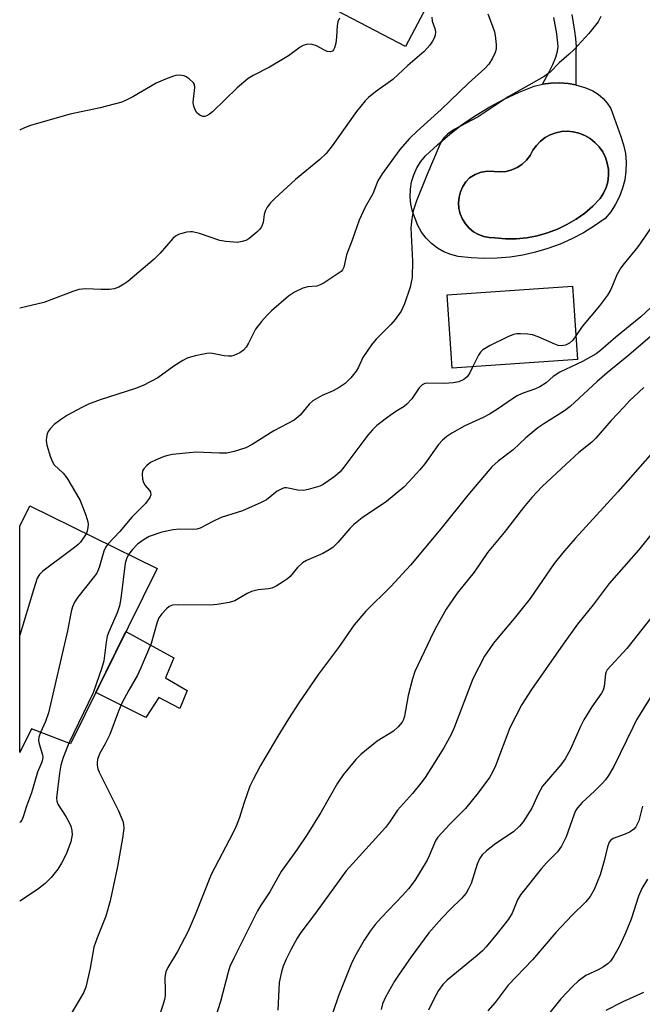
# Model space of a CAD drawing. Units: inches. Extents: x 1213772 to 1219772, y 573455 to 577455.
# Drawn here: x 1213772 to 1213921, y 576204 to 576441 of the extents above; entities that cross this region are included whole.
import ezdxf

# ---------------------------------------------------------------- set-up
doc = ezdxf.new("R2010")
doc.units = ezdxf.units.IN
doc.header["$MEASUREMENT"] = 0
for name, color, linetype in [('BLDG-Footprint', 5, 'Continuous'), ('CULTRL-Pad', 6, 'Continuous'), ('CULTRL-Swimming Pool in Ground', 4, 'Continuous'), ('TRANS-Non Street Sidewalk', 7, 'Continuous'), ('Undefined', 1, 'Continuous')]:
    doc.layers.add(name, color=color, linetype=linetype)

msp = doc.modelspace()

# ---------------------------------------------------------------- linework, layer by layer
at = {"layer": 'BLDG-Footprint'}
for points, elevation in [([(1213904.52, 576518.97), (1213888.33, 576488.17), (1213903.83, 576480.03), (1213884.56, 576443.37), (1213872.47, 576449.72), (1213864.53, 576434.61), (1213831.68, 576451.88), (1213849.61, 576486), (1213845.33, 576488.25), (1213854.75, 576506.16), (1213866.22, 576500.14), (1213882.26, 576530.67)], 623.89), ([(1213905.82, 576359.41), (1213875.74, 576357.33), (1213874.53, 576374.92), (1213904.6, 576377)], 616.55), ([(1213804.83, 576309.13), (1213784.06, 576267), (1213774.64, 576270.61), (1213771.84, 576264.93), (1213771.84, 576319.3), (1213774.26, 576324.2)], 619.41)]:
    msp.add_lwpolyline(points, close=True, dxfattribs=dict(at, elevation=elevation))
at = {"layer": 'CULTRL-Pad'}
msp.add_lwpolyline([(1213812.1, 576279.81), (1213810.28, 576275.53), (1213805.29, 576278.13), (1213802.12, 576273.33), (1213790.15, 576279.36), (1213797.36, 576293.98), (1213808.86, 576287.66), (1213806.85, 576282.86)], close=True, dxfattribs=at)
for points in [[(1213913.8, 576419.75, 0), (1213916.26, 576413.01, 0), (1213916.91, 576411, 0), (1213917.33, 576408.93, 0), (1213917.51, 576406.82, 0), (1213917.46, 576404.7, 0), (1213917.18, 576402.61, 0), (1213916.66, 576400.56, 0), (1213915.91, 576398.58, 0), (1213914.95, 576396.7, 0), (1213913.79, 576394.93, 0), (1213912.43, 576393.31, 0), (1213909.9, 576391.49, 0), (1213907.25, 576389.85, 0), (1213904.49, 576388.39, 0), (1213901.65, 576387.12, 0), (1213898.72, 576386.04, 0), (1213895.73, 576385.16, 0), (1213892.69, 576384.48, 0), (1213889.61, 576384, 0), (1213886.5, 576383.73, 0), (1213883.39, 576383.67, 0), (1213880.27, 576383.82, 0), (1213877.17, 576384.17, 0), (1213875.42, 576384.62, 0), (1213873.73, 576385.29, 0), (1213872.16, 576386.19, 0), (1213870.72, 576387.3, 0), (1213869.44, 576388.59, 0), (1213868.35, 576390.04, 0), (1213867.47, 576391.62, 0), (1213866.8, 576393.31, 0), (1213866.18, 576394.99, 0), (1213865.77, 576396.74, 0), (1213865.6, 576398.53, 0), (1213865.67, 576400.32, 0), (1213865.96, 576402.09, 0), (1213866.49, 576403.81, 0), (1213867.24, 576405.44, 0), (1213868.19, 576406.96, 0), (1213869.33, 576408.34, 0), (1213872.16, 576411.03, 0), (1213875.12, 576413.57, 0), (1213878.22, 576415.93, 0), (1213881.45, 576418.13, 0), (1213884.78, 576420.14, 0), (1213888.23, 576421.98, 0), (1213891.77, 576423.62, 0), (1213895.39, 576425.07, 0), (1213897.4, 576425.57, 0), (1213899.45, 576425.85, 0), (1213901.52, 576425.91, 0), (1213903.59, 576425.75, 0), (1213905.42, 576425.41, 0), (1213905.62, 576425.37, 0), (1213907.61, 576424.77, 0), (1213909.52, 576423.96, 0), (1213910.81, 576423.16, 0), (1213911.96, 576422.17, 0), (1213912.97, 576421.03, 0)], [(1213913.23, 576405.09, 0), (1213912.98, 576406.55, 0), (1213912.52, 576407.96, 0), (1213911.87, 576409.29, 0), (1213911.02, 576410.5, 0), (1213910, 576411.58, 0), (1213908.84, 576412.51, 0), (1213907.56, 576413.25, 0), (1213906.18, 576413.79, 0), (1213904.81, 576414.12, 0), (1213903.41, 576414.25, 0), (1213902, 576414.17, 0), (1213900.62, 576413.89, 0), (1213899.29, 576413.4, 0), (1213898.06, 576412.72, 0), (1213896.94, 576411.86, 0), (1213895.95, 576410.85, 0), (1213895.13, 576409.7, 0), (1213894.46, 576408.44, 0), (1213893.6, 576407.31, 0), (1213892.55, 576406.33, 0), (1213891.95, 576405.93, 0), (1213891.36, 576405.55, 0), (1213890.06, 576404.97, 0), (1213888.67, 576404.61, 0), (1213887.25, 576404.5, 0), (1213885.83, 576404.62, 0), (1213884.26, 576404.65, 0), (1213882.72, 576404.4, 0), (1213881.25, 576403.88, 0), (1213879.9, 576403.09, 0), (1213878.99, 576402.09, 0), (1213878.25, 576400.95, 0), (1213877.71, 576399.71, 0), (1213877.37, 576398.4, 0), (1213877.25, 576397.05, 0), (1213877.35, 576395.7, 0), (1213877.67, 576394.38, 0), (1213878.2, 576393.13, 0), (1213878.92, 576391.98, 0), (1213879.81, 576390.97, 0), (1213880.86, 576390.11, 0), (1213882.04, 576389.43, 0), (1213883.31, 576388.96, 0), (1213884.64, 576388.69, 0), (1213885.99, 576388.64, 0), (1213888.53, 576388.42, 0), (1213891.08, 576388.43, 0), (1213893.63, 576388.67, 0), (1213896.14, 576389.13, 0), (1213898.6, 576389.81, 0), (1213900.99, 576390.71, 0), (1213903.29, 576391.81, 0), (1213905.49, 576393.11, 0), (1213907.56, 576394.6, 0), (1213909.49, 576396.27, 0), (1213911.27, 576398.1, 0), (1213912.06, 576399.35, 0), (1213912.67, 576400.71, 0), (1213913.07, 576402.13, 0), (1213913.26, 576403.6, 0)]]:
    msp.add_polyline3d(points, close=True, dxfattribs=at)
at = {"layer": 'CULTRL-Swimming Pool in Ground'}
msp.add_lwpolyline([(1213913.23, 576405.09), (1213913.26, 576403.6), (1213913.07, 576402.13), (1213912.67, 576400.71), (1213912.06, 576399.35), (1213911.27, 576398.1), (1213909.49, 576396.27), (1213907.56, 576394.6), (1213905.49, 576393.11), (1213903.29, 576391.81), (1213900.99, 576390.71), (1213898.6, 576389.81), (1213896.14, 576389.13), (1213893.63, 576388.67), (1213891.08, 576388.43), (1213888.53, 576388.42), (1213885.99, 576388.64), (1213884.64, 576388.69), (1213883.31, 576388.96), (1213882.04, 576389.43), (1213880.86, 576390.11), (1213879.81, 576390.97), (1213878.92, 576391.98), (1213878.2, 576393.13), (1213877.67, 576394.38), (1213877.35, 576395.7), (1213877.25, 576397.05), (1213877.37, 576398.4), (1213877.71, 576399.71), (1213878.25, 576400.95), (1213878.99, 576402.09), (1213879.9, 576403.09), (1213881.25, 576403.88), (1213882.72, 576404.4), (1213884.26, 576404.65), (1213885.83, 576404.62), (1213887.25, 576404.5), (1213888.67, 576404.61), (1213890.06, 576404.97), (1213891.36, 576405.55), (1213891.95, 576405.93), (1213892.55, 576406.33), (1213893.6, 576407.31), (1213894.46, 576408.44), (1213895.13, 576409.7), (1213895.95, 576410.85), (1213896.94, 576411.86), (1213898.06, 576412.72), (1213899.29, 576413.4), (1213900.62, 576413.89), (1213902, 576414.17), (1213903.41, 576414.25), (1213904.81, 576414.12), (1213906.18, 576413.79), (1213907.56, 576413.25), (1213908.84, 576412.51), (1213910, 576411.58), (1213911.02, 576410.5), (1213911.87, 576409.29), (1213912.52, 576407.96), (1213912.98, 576406.55)], close=True, dxfattribs=at)
at = {"layer": 'TRANS-Non Street Sidewalk'}
msp.add_lwpolyline([(1213904.43, 576442.29), (1213905.12, 576438.33), (1213905.37, 576436.57), (1213905.49, 576434.59), (1213905.41, 576433.66), (1213905.42, 576425.41), (1213903.59, 576425.75), (1213901.52, 576425.91), (1213899.45, 576425.85), (1213897.4, 576425.57), (1213898.95, 576428.37), (1213899.93, 576430.33), (1213900.63, 576432.04), (1213901.04, 576433.5), (1213901.14, 576434.65), (1213901.05, 576436.14), (1213900.83, 576437.65), (1213900.14, 576441.59)], dxfattribs=at)
at = {"layer": 'Undefined'}
for points, elevation in [([(1213870.81, 576441.72), (1213870.89, 576440.7), (1213871.58, 576438.98), (1213871.7, 576438.18), (1213871.64, 576437.36), (1213871.42, 576436.6), (1213871.03, 576435.88), (1213870.36, 576434.94), (1213869.02, 576433.45), (1213865.09, 576430.1), (1213861.49, 576426.74), (1213857.27, 576423.71), (1213855.65, 576422.4), (1213854.79, 576421.58), (1213852.74, 576419.03), (1213846.91, 576410.74), (1213845.49, 576408.94), (1213843.95, 576407.48), (1213838.11, 576402.63), (1213833.1, 576398.11), (1213832.07, 576397.07), (1213831.25, 576395.99), (1213830.76, 576395.06), (1213830.57, 576394.26), (1213830.31, 576392.32), (1213829.92, 576391.27), (1213829.42, 576390.62), (1213828.82, 576390.03), (1213826.86, 576388.4), (1213826.12, 576387.99), (1213825.28, 576387.73), (1213824.11, 576387.55), (1213823.28, 576387.56), (1213821.32, 576387.79), (1213819.93, 576388.03), (1213815.05, 576389.65), (1213813.35, 576390.06), (1213812.78, 576390.08), (1213811.92, 576389.98), (1213809.97, 576389.48), (1213809.23, 576389.07), (1213808.6, 576388.5), (1213805.55, 576384.98), (1213804.11, 576383.55), (1213797.81, 576378.17), (1213796.86, 576377.49), (1213795.61, 576376.77), (1213794.56, 576376.35), (1213793.44, 576376.2), (1213791.43, 576376.19), (1213787.71, 576376.37), (1213786.86, 576376.33), (1213786.05, 576376.19), (1213784.63, 576375.74), (1213777.61, 576373.1), (1213771.84, 576371.73)], 622), ([(1213884.31, 576442.45), (1213885.43, 576439.5), (1213885.88, 576438.14), (1213886.06, 576437.31), (1213886.28, 576435.08), (1213886.26, 576433.98), (1213886.05, 576433.17), (1213885.43, 576431.87), (1213884.5, 576430.39), (1213883.55, 576429.36), (1213879.63, 576425.79), (1213873.07, 576419.47), (1213867.28, 576414.26), (1213865.48, 576412.51), (1213863.18, 576409.88), (1213858.94, 576404.03), (1213857.87, 576402.31), (1213856.64, 576399.21), (1213854.85, 576396.04), (1213853.36, 576392.88), (1213851.73, 576388.05), (1213850.36, 576384.56), (1213849.72, 576381.62), (1213849.39, 576380.96), (1213849.03, 576380.56), (1213847.41, 576379.41), (1213844.97, 576377.86), (1213843.97, 576377.31), (1213843.19, 576377.06), (1213841.08, 576376.87), (1213839.85, 576376.56), (1213837.82, 576375.58), (1213836.42, 576374.59), (1213832.29, 576371.06), (1213831.3, 576370.09), (1213829.93, 576368.54), (1213828.5, 576366.67), (1213826.82, 576363.34), (1213826.24, 576362.36), (1213825.58, 576361.6), (1213824.75, 576360.99), (1213823.26, 576360.34), (1213822.74, 576360.21), (1213822.02, 576360.16), (1213820.94, 576360.27), (1213818.18, 576360.83), (1213817.36, 576360.9), (1213816.79, 576360.86), (1213813.98, 576360.28), (1213812.06, 576359.71), (1213811.04, 576359.17), (1213808.85, 576357.75), (1213804.99, 576354.95), (1213801.52, 576353.11), (1213799.64, 576352.4), (1213791.14, 576349.73), (1213788.36, 576348.65), (1213786.74, 576347.89), (1213783.35, 576345.99), (1213781.65, 576344.91), (1213780.09, 576343.75), (1213779.13, 576342.74), (1213778.66, 576342.05), (1213778.44, 576341.55), (1213778.27, 576340.74), (1213778.21, 576339.91), (1213778.38, 576338.76), (1213779.27, 576335.9), (1213779.7, 576334.8), (1213780.14, 576334.09), (1213782.29, 576332.04), (1213783.13, 576330.97), (1213785.51, 576327), (1213786.32, 576325.47), (1213787.69, 576322), (1213788.2, 576320.38), (1213788.26, 576319.83), (1213788.21, 576318.99), (1213788.05, 576318.16), (1213787.8, 576317.52)], 620), ([(1213911.42, 576441.84), (1213910.77, 576440.58), (1213908.54, 576437.79), (1213905.04, 576433.95), (1213903.85, 576432.78), (1213901.4, 576430.73), (1213899.23, 576428.44), (1213897.8, 576427.46), (1213889.18, 576422.55), (1213881.94, 576417.74), (1213876.19, 576414.71), (1213874.59, 576413.57), (1213873.66, 576412.57), (1213873.08, 576411.69), (1213872.57, 576410.68), (1213869.63, 576403.69), (1213867.11, 576397.52), (1213866.37, 576395.11), (1213866.02, 576393.22), (1213865.82, 576391.02), (1213866.2, 576383.06), (1213866.08, 576379.09), (1213865.9, 576377.95), (1213865.61, 576376.79), (1213864.27, 576372.75), (1213863.46, 576370.98), (1213862.06, 576369.04), (1213860.98, 576367.8), (1213857.44, 576364.25), (1213856.36, 576362.92), (1213854.28, 576359.88), (1213853.18, 576357.54), (1213852.62, 576356.55), (1213851.41, 576355), (1213850.01, 576353.63), (1213848.6, 576352.67), (1213847.1, 576351.85), (1213844.46, 576350.75), (1213842.26, 576349.42), (1213841.4, 576348.65), (1213839.17, 576345.99), (1213837.74, 576344.82), (1213832.87, 576342.22), (1213827.69, 576338.97), (1213826.17, 576338.18), (1213823.33, 576337.24), (1213821.59, 576336.88), (1213819.84, 576336.85), (1213815.97, 576337.06), (1213814.23, 576337.08), (1213812.51, 576336.99), (1213808.51, 576336.55), (1213807.38, 576336.35), (1213806.53, 576336.08), (1213804.58, 576335.3), (1213803.25, 576334.63), (1213802.36, 576333.91), (1213801.62, 576333.07), (1213801.37, 576332.6), (1213801.23, 576331.78), (1213801.31, 576330.64), (1213801.56, 576329.81), (1213801.99, 576329.14), (1213803.01, 576327.88), (1213803.23, 576327.47), (1213803.32, 576326.88), (1213803.1, 576326.2), (1213802.04, 576324.81), (1213798.79, 576321.5), (1213795.88, 576318.01), (1213792.98, 576314.97)], 618), ([(1213924.25, 576392.14), (1213920.33, 576386.44), (1213917, 576382.51), (1213916.21, 576381.41), (1213915.27, 576379.71), (1213913.79, 576376.2), (1213913, 576374.83), (1213911.1, 576372.29), (1213906.97, 576367.34), (1213905.43, 576365.06)], 616), ([(1213923.33, 576371.79), (1213921, 576369.62), (1213915.02, 576364.76), (1213911.31, 576361.53), (1213910.3, 576360.79), (1213907.04, 576358.94), (1213901.61, 576356.38), (1213900, 576355.27), (1213898.28, 576353.8), (1213896.78, 576352.83), (1213895.73, 576352.36), (1213892.51, 576351.2), (1213891.34, 576350.67), (1213890.19, 576349.97), (1213886.62, 576347.45), (1213884.7, 576346.25), (1213883.15, 576345.44), (1213878.77, 576343.43), (1213875.66, 576341.68), (1213874.42, 576340.88), (1213873.39, 576339.99), (1213872.45, 576338.99), (1213869.14, 576334.34), (1213867.97, 576332.83), (1213865.34, 576329.98), (1213864.07, 576328.74), (1213859.91, 576325.28), (1213854.1, 576321.3), (1213852.11, 576319.75), (1213851.1, 576318.78), (1213848.22, 576315.39), (1213847.07, 576314.23), (1213846.15, 576313.6), (1213844.67, 576312.79), (1213840.74, 576311.05), (1213839.76, 576310.5), (1213838.57, 576309.38), (1213836.83, 576307.21), (1213836.16, 576306.65), (1213835.19, 576305.99), (1213833.42, 576304.91), (1213832.36, 576304.46), (1213831.56, 576304.28), (1213829.15, 576304.01), (1213827.5, 576303.6), (1213826.48, 576303.11), (1213823.52, 576301.41), (1213822.17, 576300.96), (1213819.28, 576300.5), (1213817.53, 576300.33), (1213809.9, 576300.45), (1213808.5, 576300.32), (1213807.77, 576299.98), (1213807.13, 576299.45), (1213805.95, 576298.22), (1213805.28, 576297.32), (1213804.84, 576296.23), (1213803.39, 576291.15), (1213800.97, 576285.29), (1213800.13, 576283.52), (1213798.01, 576279.94), (1213796.35, 576276.76), (1213795.57, 576274.89), (1213793.51, 576269.24), (1213792.38, 576266.97), (1213791.02, 576264.57), (1213790.55, 576263.27), (1213790.44, 576262.43), (1213790.47, 576261.86), (1213790.62, 576261.01), (1213790.89, 576260.18), (1213795.53, 576250.88), (1213796.58, 576248.43), (1213796.75, 576247.64), (1213796.82, 576246.61), (1213796.54, 576244.34), (1213795.32, 576237.54), (1213793.55, 576229.24), (1213792.54, 576225.55), (1213790.44, 576220.35), (1213789.66, 576218.16), (1213788.73, 576213.04), (1213787.71, 576208.47), (1213787.15, 576207.12), (1213783.1, 576200.22)], 614), ([(1213905.43, 576365.06), (1213904.67, 576364.03), (1213903.87, 576363.33), (1213902.91, 576362.86), (1213901.9, 576362.69), (1213901.18, 576362.78), (1213900.37, 576363.05), (1213896.35, 576364.84), (1213894.99, 576365.33), (1213893.86, 576365.5), (1213892.12, 576365.59), (1213891.26, 576365.58), (1213890.43, 576365.43), (1213889.09, 576364.87), (1213884.85, 576362.76), (1213883.09, 576361.74), (1213882.5, 576361.14), (1213882.03, 576360.43), (1213880.65, 576357.67)], 616), ([(1213880.65, 576357.67), (1213879.94, 576356.18), (1213879.3, 576355.23), (1213878.48, 576354.61), (1213877.29, 576354.05), (1213875.96, 576353.75), (1213873.88, 576353.59), (1213869.72, 576353.7), (1213869.17, 576353.62), (1213868.54, 576353.33), (1213867.8, 576352.55), (1213865.99, 576349.94), (1213864.82, 576348.63), (1213864.16, 576348.1), (1213862.22, 576346.9), (1213860.26, 576345.53), (1213857.66, 576343.49), (1213856.54, 576342.51), (1213855.44, 576341.19), (1213849.7, 576333.54), (1213848.79, 576332.41), (1213847.27, 576331.12), (1213844.69, 576329.33), (1213843.91, 576328.97), (1213842.82, 576328.6), (1213841.15, 576328.12), (1213840.03, 576327.9), (1213838.64, 576327.97), (1213835.95, 576328.55), (1213835.45, 576328.53), (1213834.93, 576328.39), (1213833.69, 576327.71), (1213831.11, 576325.68), (1213829.84, 576324.99), (1213825.34, 576322.98), (1213820.25, 576321.4), (1213818.24, 576320.45), (1213815.19, 576318.83), (1213814.4, 576318.61), (1213813.32, 576318.49), (1213810.23, 576318.58), (1213808.68, 576318.42), (1213805.95, 576317.85), (1213802.95, 576316.84), (1213801.72, 576316.15), (1213800.14, 576314.98), (1213798.91, 576313.73), (1213797.95, 576312.52)], 616), ([(1213921.75, 576352.7), (1213918.35, 576349.44), (1213916.92, 576347.95), (1213913.89, 576344.7), (1213910.24, 576340.45), (1213909.25, 576339.5), (1213906.17, 576337), (1213902.99, 576334.14), (1213897.37, 576328.89), (1213894.83, 576326.19), (1213892.83, 576323.82), (1213888.2, 576317.77), (1213884.19, 576312.97), (1213880.97, 576308.28), (1213876.89, 576303.26), (1213874.29, 576299.37), (1213871.59, 576294.48), (1213870.43, 576292.17), (1213866.74, 576284.35), (1213866.18, 576282.66), (1213865.17, 576278.61), (1213864.28, 576273.63), (1213864.03, 576272.88), (1213863.68, 576272.18), (1213862.75, 576271.05), (1213861.64, 576270.06), (1213857.74, 576267.65), (1213853.85, 576264.5), (1213852.61, 576263.22), (1213849.55, 576259.56), (1213848.19, 576257.52), (1213844.14, 576250.48), (1213840.88, 576245.2), (1213838.42, 576241.53), (1213834.67, 576236.33), (1213831.95, 576231.42), (1213829.66, 576228.09), (1213828.93, 576226.89), (1213823.24, 576215.48), (1213822.35, 576213.45), (1213821.89, 576212.11), (1213820.09, 576205.03), (1213815.98, 576192.25)], 610), ([(1213923.31, 576336.38), (1213915.53, 576327.56), (1213905.26, 576316.33), (1213902.22, 576312.85), (1213900.25, 576310.37), (1213894.42, 576301.97), (1213890.59, 576297.14), (1213886.73, 576292.59), (1213885.64, 576291.2), (1213883.49, 576288.08), (1213880.72, 576282.65), (1213876.29, 576271.1), (1213875.46, 576269.24), (1213873.68, 576266.01), (1213869.22, 576258.93), (1213868.2, 576257.54), (1213866.22, 576255.09), (1213862.62, 576251.09), (1213860.67, 576248.18), (1213859.67, 576246.86), (1213850.29, 576236.47), (1213842.65, 576225.99), (1213839.39, 576221.65), (1213838.45, 576220.25), (1213837.04, 576217.64), (1213835.86, 576215.22), (1213835.15, 576213.58), (1213834.71, 576212.19), (1213834.19, 576209.62), (1213833.82, 576202.94)], 608), ([(1213930.48, 576325.98), (1213920.5, 576313.59), (1213913.46, 576305.51), (1213909.61, 576300.45), (1213905.84, 576295.75), (1213902.36, 576291), (1213894.74, 576280.08), (1213892.42, 576276.46), (1213889.59, 576270.84), (1213886.09, 576261.72), (1213885.38, 576260.15), (1213884.66, 576258.93), (1213881.96, 576255.22), (1213878.94, 576251.48), (1213875.16, 576247.71), (1213872.29, 576244.54), (1213871.83, 576243.88), (1213871.44, 576243.14), (1213870.22, 576240.11), (1213869.72, 576239.06), (1213866.73, 576234.16), (1213865.2, 576232.17), (1213863.81, 576230.53), (1213858.76, 576225.24), (1213857.26, 576223.55), (1213856.03, 576221.98), (1213854.58, 576219.84), (1213852.33, 576215.85), (1213851.44, 576214.04), (1213848.43, 576206.39), (1213845.83, 576198.89)], 606), ([(1213787.8, 576317.52), (1213786.41, 576315.51), (1213785.82, 576314.87), (1213784.68, 576313.95), (1213777.36, 576308.5), (1213776.58, 576307.69), (1213776.05, 576306.79), (1213775.12, 576304.05), (1213771.84, 576293.11)], 620), ([(1213792.98, 576314.97), (1213792.54, 576314.33), (1213792.06, 576313.3), (1213790.93, 576309.38), (1213790.37, 576308.06), (1213789.51, 576306.87), (1213785.79, 576302.27), (1213785.01, 576301.02), (1213784.52, 576299.95), (1213784.22, 576298.81), (1213783.32, 576294.2), (1213778.72, 576274.49), (1213778.02, 576272.35), (1213776.85, 576269.76)], 618), ([(1213797.95, 576312.52), (1213797.46, 576311.48), (1213797.2, 576310.4), (1213796.09, 576301.91), (1213795.8, 576300.17), (1213795.23, 576298.49), (1213793.25, 576293.94), (1213792.87, 576292.88), (1213792.59, 576291.42), (1213792.01, 576286.97), (1213791.59, 576285.31), (1213789.48, 576279.27), (1213783.66, 576267.15)], 616), ([(1213923.7, 576297.53), (1213917.68, 576289.95), (1213912.96, 576284.82), (1213912.7, 576284.31), (1213912.56, 576283.79), (1213912.2, 576280.76), (1213911.97, 576279.93), (1213911.61, 576279.16), (1213909.25, 576275.93), (1213907.32, 576272.8), (1213906.54, 576271.2), (1213904.12, 576265.72), (1213902.87, 576263.41), (1213901.85, 576261.98), (1213898.34, 576257.96), (1213897.45, 576256.82), (1213896.48, 576255.05), (1213894.85, 576251.53), (1213892.79, 576248.28), (1213891.88, 576247.19), (1213890.47, 576245.88), (1213886.21, 576243.06), (1213883.93, 576241.27), (1213882.91, 576240.28), (1213882.32, 576239.35), (1213881.74, 576238.08), (1213880.31, 576233.44), (1213879.67, 576232.13), (1213879.08, 576231.13), (1213877.98, 576229.83), (1213875.31, 576227.27), (1213873.25, 576225.1), (1213870.11, 576221.53), (1213865.88, 576215.77), (1213862.84, 576211.43), (1213861.89, 576209.95), (1213859.69, 576206.1), (1213859, 576204.51), (1213858.68, 576203.13)], 604), ([(1213923.64, 576278.69), (1213920.03, 576272.75), (1213919.08, 576270.95), (1213914.52, 576261.59), (1213913.26, 576259.37), (1213912.53, 576258.35), (1213911.68, 576257.36), (1213909.88, 576255.6), (1213906.94, 576252.93), (1213905.79, 576251.64), (1213905.34, 576250.87), (1213904.99, 576250.08), (1213903.12, 576244.64), (1213901.97, 576242.42), (1213900.99, 576241.06), (1213898.34, 576238.36), (1213897.15, 576237.05), (1213892.11, 576230.74), (1213891.38, 576229.48), (1213890.11, 576226.29), (1213889.22, 576224.87), (1213886.53, 576221.41), (1213883.86, 576218.18), (1213882.97, 576217.21), (1213881.76, 576216.12), (1213874.54, 576210.18), (1213873.48, 576209.14), (1213872.42, 576207.74), (1213871.28, 576205.65), (1213870.07, 576202.96)], 602), ([(1213776.85, 576269.76), (1213776.42, 576268.62), (1213776.35, 576267.81), (1213776.48, 576267), (1213777.35, 576264.34), (1213777.4, 576263.84), (1213777.33, 576263.16), (1213777.1, 576262.43), (1213776.13, 576260.18), (1213774.68, 576255.21), (1213773.5, 576252.05), (1213772.66, 576249.42), (1213772.32, 576248.67), (1213771.99, 576248.23), (1213771.84, 576248.08)], 618), ([(1213783.66, 576267.15), (1213782.27, 576263.74), (1213781.73, 576261.85), (1213781.39, 576259.91), (1213780.67, 576254.05), (1213780.75, 576253.23), (1213781.01, 576252.53), (1213782.95, 576249.5), (1213783.65, 576248.26), (1213784.08, 576247.24), (1213784.32, 576246.19), (1213784.41, 576245.14), (1213784.31, 576244.31), (1213784.08, 576243.47), (1213782.96, 576240.44), (1213781.91, 576238.29), (1213781.03, 576236.86), (1213779.39, 576234.85), (1213777.92, 576233.46), (1213776.13, 576232), (1213771.84, 576229.14)], 616), ([(1213921.42, 576252), (1213920.53, 576248.46), (1213919.84, 576247.05), (1213919.34, 576246.47), (1213918.48, 576245.87), (1213917.28, 576245.28), (1213914.41, 576244.22), (1213913.77, 576243.76), (1213913.44, 576243.34), (1213913.03, 576242.28), (1213912.22, 576238.84), (1213911.26, 576235.53), (1213909.8, 576231.99), (1213908.85, 576230.31), (1213907.8, 576229.04), (1213904.53, 576225.78), (1213900.65, 576221.68), (1213895.02, 576215.06), (1213889.2, 576208.95), (1213886.03, 576204.82), (1213884.32, 576202.8)], 600), ([(1213922.65, 576234.47), (1213921.3, 576232.2), (1213920.49, 576230.35), (1213918.74, 576224.86), (1213917.29, 576221.36), (1213915.8, 576218.19), (1213914.52, 576215.97), (1213913.73, 576214.79), (1213913.17, 576214.18), (1213912.04, 576213.37), (1213910.81, 576212.68), (1213907.86, 576211.3), (1213905.97, 576209.93), (1213904.69, 576208.71), (1213901.85, 576205.67), (1213898.59, 576201.67)], 598), ([(1213921.7, 576207.25), (1213916.73, 576204.96), (1213912.65, 576202.86)], 596)]:
    msp.add_lwpolyline(points, dxfattribs=dict(at, elevation=elevation))
for points in [[(1213848.66, 576441.47, 624), (1213848.23, 576440.53, 624), (1213848.08, 576439.72, 624), (1213847.96, 576436.86, 624), (1213847.79, 576435.41, 624), (1213847.48, 576434.29, 624), (1213847.24, 576433.82, 624), (1213846.95, 576433.53, 624), (1213846.38, 576433.34, 624), (1213845.72, 576433.42, 624), (1213845.01, 576433.73, 624), (1213843.11, 576434.82, 624), (1213842.07, 576435.15, 624), (1213840.95, 576435.18, 624), (1213839.92, 576434.88, 624), (1213839.19, 576434.46, 624), (1213836.41, 576432.43, 624), (1213835.17, 576431.64, 624), (1213831.84, 576429.7, 624), (1213827.94, 576427.68, 624), (1213826.69, 576426.93, 624), (1213824.04, 576424.71, 624), (1213818.11, 576418.91, 624), (1213817.43, 576418.35, 624), (1213816.71, 576417.93, 624), (1213816.28, 576417.8, 624), (1213815.84, 576417.79, 624), (1213815.16, 576418.04, 624), (1213814.39, 576418.7, 624), (1213813.98, 576419.44, 624), (1213813.69, 576420.26, 624), (1213813.54, 576421.12, 624), (1213813.56, 576421.96, 624), (1213813.92, 576424.74, 624), (1213813.81, 576425.49, 624), (1213813.56, 576425.94, 624), (1213812.56, 576426.89, 624), (1213811.85, 576427.36, 624), (1213811.35, 576427.58, 624), (1213810.23, 576427.72, 624), (1213809.36, 576427.64, 624), (1213808.79, 576427.49, 624), (1213806.82, 576426.76, 624), (1213804.62, 576425.82, 624), (1213798.98, 576422.57, 624), (1213797.41, 576421.75, 624), (1213796.33, 576421.28, 624), (1213791.15, 576419.89, 624), (1213783.92, 576418.34, 624), (1213774.68, 576415.73, 624), (1213773.57, 576415.34, 624), (1213771.97, 576414.59, 624), (1213771.85, 576414.52, 624)], [(1213923.87, 576365.34, 612), (1213918.17, 576360.41, 612), (1213912.93, 576356.2, 612), (1213910.51, 576354.14, 612), (1213904.1, 576348.1, 612), (1213902.66, 576347.07, 612), (1213897.7, 576343.94, 612), (1213896.26, 576342.95, 612), (1213893.45, 576340.56, 612), (1213890.36, 576337.65, 612), (1213886.73, 576334.93, 612), (1213885.27, 576333.6, 612), (1213879.44, 576326.77, 612), (1213872.97, 576318.65, 612), (1213865.73, 576309.98, 612), (1213861, 576304.86, 612), (1213854.97, 576298.89, 612), (1213852.21, 576295.58, 612), (1213848.44, 576290.18, 612), (1213843.64, 576283.77, 612), (1213838.86, 576276.84, 612), (1213836.39, 576273.03, 612), (1213833.82, 576268.88, 612), (1213829.65, 576261.82, 612), (1213827.88, 576258.41, 612), (1213827.12, 576256.79, 612), (1213825.64, 576252.63, 612), (1213824.65, 576249.31, 612), (1213823.84, 576247.23, 612), (1213823.01, 576245.5, 612), (1213817.85, 576235.57, 612), (1213813.99, 576225.9, 612), (1213812.29, 576221.95, 612), (1213809.7, 576217.05, 612), (1213807.42, 576213.21, 612), (1213806.95, 576212.17, 612), (1213806.75, 576211.42, 612), (1213806.67, 576210.64, 612), (1213806.78, 576207.86, 612), (1213806.75, 576206.41, 612), (1213806.63, 576205.55, 612), (1213806.32, 576204.42, 612), (1213804.52, 576199.1, 612)]]:
    msp.add_polyline3d(points, dxfattribs=at)

doc.saveas('drawing.dxf')
